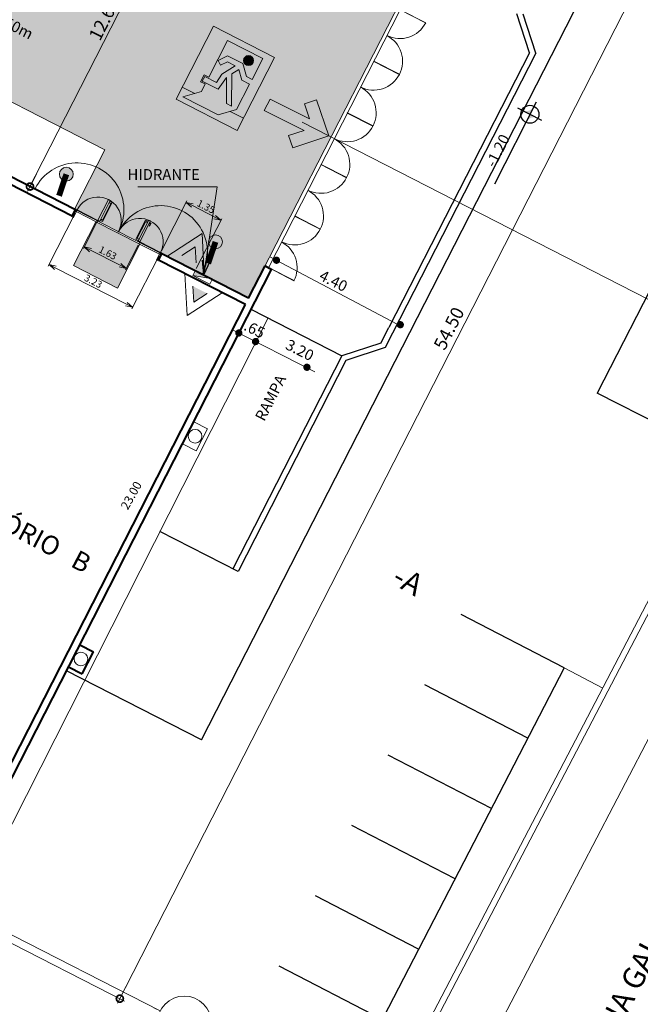
# Model space of a CAD drawing. Units: millimetres. Extents: x 0 to 364, y 0 to 247.
# Drawn here: x 307 to 329, y 82 to 116 of the extents above; entities that cross this region are included whole.
import ezdxf
from ezdxf.enums import TextEntityAlignment as Align
from ezdxf.lldxf.tags import DXFTag

# ---------------------------------------------------------------- set-up
doc = ezdxf.new("R2010")
doc.units = ezdxf.units.MM
doc.header["$PDMODE"] = 3
for name, color, linetype in [('0027-CNPA-PE-BASE$0$ARQ-PIS-CAL', 2, 'Continuous'), ('1', 1, 'Continuous'), ('10', 10, 'Continuous'), ('11', 1, 'Continuous'), ('2', 2, 'Continuous'), ('5', 5, 'Continuous'), ('7', 7, 'Continuous')]:
    doc.layers.add(name, color=color, linetype=linetype)
for name, color, linetype, lineweight in [('4', 4, 'Continuous', 40), ('Alvenaria a vista', 4, 'Continuous', 20), ('cotas', 1, 'Continuous', 5), ('ECN_ARQ_ALVENARIA_BAIXA', 3, 'Continuous', 18), ('ECN_INCÊNDIO_ROTA DE FUGA_SIMBOLOGIA', 8, 'Continuous', 9), ('ECN_INCÊNDIO_ROTA FUGA_ÁREA NÃO EDIFICANTE', 70, 'Continuous', 9), ('ECN_ÁREAS_RUAS E CALÇADAS', 7, 'Continuous', 5), ('Eixo', 1, 'ACAD_ISO04W100', 5), ('INCENDIO', 1, 'Continuous', 13), ('parede alvenaria', 4, 'Continuous', 40), ('Pontos Eletrica', 12, 'Continuous', 9), ('Porta', 6, 'Continuous', 18), ('Porta de vidro', 6, 'Continuous', 15), ('VAGA-ESTACIONAMENTO', 2, 'Continuous', 25)]:
    doc.layers.add(name, color=color, linetype=linetype, lineweight=lineweight)
doc.styles.add('ARIAL', font='ARIALN.TTF')
doc.styles.add('EXN-BASE-TR$0$716TER-Alternativo$0$ROMANS', font='romans.shx')
doc.styles.add('ROMANS', font='romans.shx')
doc.styles.get("Standard").update_dxf_attribs({"font": 'ARIALN.TTF'})
tags = doc.linetypes.add('ACAD_ISO04W100', pattern=[30, 24, -3, 0, -3]).pattern_tags.tags
tags[10:11] = [DXFTag(74, 4), DXFTag(75, 0), DXFTag(340, '0'), DXFTag(46, 1.0), DXFTag(50, 0.0), DXFTag(44, 0.0), DXFTag(45, 0.0)]
tags[8:9] = [DXFTag(74, 4), DXFTag(75, 0), DXFTag(340, '0'), DXFTag(46, 1.0), DXFTag(50, 0.0), DXFTag(44, 0.0), DXFTag(45, 0.0)]
tags[6:7] = [DXFTag(74, 4), DXFTag(75, 0), DXFTag(340, '0'), DXFTag(46, 1.0), DXFTag(50, 0.0), DXFTag(44, 0.0), DXFTag(45, 0.0)]
tags[4:5] = [DXFTag(74, 4), DXFTag(75, 0), DXFTag(340, '0'), DXFTag(46, 1.0), DXFTag(50, 0.0), DXFTag(44, 0.0), DXFTag(45, 0.0)]
tags = doc.linetypes.add('DASHED', pattern=[0.75, 0.5, -0.25]).pattern_tags.tags
tags[6:7] = [DXFTag(74, 4), DXFTag(75, 0), DXFTag(340, '0'), DXFTag(46, 1.0), DXFTag(50, 0.0), DXFTag(44, 0.0), DXFTag(45, 0.0)]
tags[4:5] = [DXFTag(74, 4), DXFTag(75, 0), DXFTag(340, '0'), DXFTag(46, 1.0), DXFTag(50, 0.0), DXFTag(44, 0.0), DXFTag(45, 0.0)]
doc.dimstyles.new('EXPO CENTER', dxfattribs={"dimscale": 1.2, "dimtxt": 0.375, "dimasz": 0.4, "dimexe": 0.15, "dimexo": 0.0625, "dimgap": 0.1, "dimtad": 1, "dimzin": 0, "dimdsep": 46, "dimtxsty": 'ARIAL', "dimblk": 'DOTSMALL', "dimcen": 0.09, "dimdle": 0.15, "dimclrd": 1, "dimclre": 1, "dimclrt": 1, "dimadec": 0, "dimazin": 0, "dimtfac": 1, "dimtofl": 0, "dimtmove": 2, "dimatfit": 2, "dimldrblk": 'OPEN30', "dimfxl": 1, "dimtolj": 1, "dimtzin": 0, "dimlwd": -1, "dimlwe": -1, "dimarcsym": 0})
doc.dimstyles.new('Salas', dxfattribs={"dimscale": 1.2, "dimtxt": 0.2, "dimasz": 0.2, "dimexe": 0.05, "dimexo": 0.0525, "dimgap": 0.05, "dimtad": 1, "dimzin": 0, "dimdsep": 46, "dimtxsty": 'ARIAL', "dimblk": 'OPEN30', "dimcen": 0, "dimdle": 0.15, "dimclrd": 256, "dimclre": 256, "dimclrt": 1, "dimadec": 0, "dimazin": 0, "dimtfac": 1, "dimtofl": 0, "dimtmove": 2, "dimatfit": 2, "dimldrblk": 'OPEN30', "dimfxl": 1, "dimtolj": 1, "dimtzin": 0, "dimlwd": -1, "dimlwe": -1, "dimarcsym": 0})

# ---------------------------------------------------------------- blocks, each defined once
blk = doc.blocks.new('EXN-BASE-TR$0$716TER-Alternativo$0$N-eixo-h')
at = {"color": 1}
blk.add_line((0, 0), (0, -0.0013), dxfattribs=at)
blk.add_circle((0, 0.005), 0.005, dxfattribs=at)
at = {"color": 7, "style": 'EXN-BASE-TR$0$716TER-Alternativo$0$ROMANS'}
blk.add_attdef('A', text='', height=0.003, dxfattribs=at).set_placement((0, 0.005), align=Align.MIDDLE)
blk = doc.blocks.new('_DOTSMALL')
at = {"color": 0, "linetype": 'ByBlock'}
blk.add_line((0, 0), (-1, 0), dxfattribs=at)
at = {"linetype": 'ByBlock', "const_width": 0.5}
blk.add_lwpolyline([(-0.0625, 0, 1), (0.0625, 0, 1)], format="xyb", close=True, dxfattribs=at)
blk = doc.blocks.new('*D71')
at = {"layer": 'cotas', "color": 1, "transparency": 16777216}
for p, q in [((329.782, 134.201), (335.908, 131.071)), ((310.868, 82.457), (335.83, 131.313)), ((304.984, 85.666), (311.11, 82.535))]:
    blk.add_line(p, q, dxfattribs=at)
at = {"layer": 'Defpoints', "color": 0, "transparency": 16777216}
for p in [(329.715, 134.235), (335.748, 131.153), (304.917, 85.7)]:
    blk.add_point(p, dxfattribs=at)
at = {"layer": 'cotas', "color": 1, "transparency": 16777216, "xscale": 0.48, "yscale": 0.48, "zscale": 0.48}
for p, rotation in [((335.748, 131.153), 62.93617591294833), ((310.95, 82.617), 242.9361759129483)]:
    blk.add_blockref('_DOTSMALL', p, dxfattribs=dict(at, rotation=rotation))
at = {"layer": 'cotas', "color": 1, "transparency": 16777216, "insert": (322.291, 105.705), "char_height": 0.45, "attachment_point": 5, "rotation": 62.9362, "style": 'ARIAL'}
blk.add_mtext('\\A1;54.50', dxfattribs=at)
blk = doc.blocks.new('_Open30')
at = {"color": 0, "linetype": 'ByBlock', "lineweight": -2}
for p, q in [((-1, 0.268), (0, 0)), ((0, 0), (-1, -0.268)), ((0, 0), (-1, 0))]:
    blk.add_line(p, q, dxfattribs=at)
blk = doc.blocks.new('CO²')
at = {"layer": 'INCENDIO'}
for p, q in [((0, 0.723), (0, -0.723)), ((1.253, 0), (0, 0.723)), ((1.253, 0), (0, -0.723)), ((0.737, 0), (0.258, 0.276)), ((0.737, 0), (0.258, -0.277))]:
    blk.add_line(p, q, dxfattribs=at)
blk.add_solid([(0.737, 0), (0.258, 0.276), (0.258, -0.277)], dxfattribs=at)
blk = doc.blocks.new('*D89')
at = {"layer": 'cotas', "color": 1, "transparency": 16777216}
for p, q in [((313.671, 121.977), (307.774, 110.434)), ((313.522, 121.85), (313.428, 121.898)), ((307.789, 110.628), (307.695, 110.676))]:
    blk.add_line(p, q, dxfattribs=at)
at = {"layer": 'Defpoints', "color": 0, "transparency": 16777216}
for p in [(313.589, 121.816), (307.856, 110.594), (307.856, 110.594)]:
    blk.add_point(p, dxfattribs=at)
at = {"layer": 'cotas', "color": 1, "transparency": 16777216, "xscale": 0.48, "yscale": 0.48, "zscale": 0.48}
for p, rotation in [((313.589, 121.816), 62.93792315822611), ((307.856, 110.594), 242.9379231582261)]:
    blk.add_blockref('_DOTSMALL', p, dxfattribs=dict(at, rotation=rotation))
at = {"layer": 'cotas', "color": 1, "transparency": 16777216, "insert": (310.411, 116.364), "char_height": 0.45, "attachment_point": 5, "rotation": 62.9379, "style": 'ARIAL'}
blk.add_mtext('\\A1;12.60', dxfattribs=at)
blk = doc.blocks.new('EXN-BASE-TR$0$hidrante')
blk.add_hatch(color=0).paths.add_polyline_path([(1, 0.3), (0, 0), (1, 0)])
at = {"color": 0}
blk.add_line((0, 0), (1, 0.3), dxfattribs=at)
at = {"color": 0, "linetype": 'Continuous', "ltscale": 0.6}
blk.add_lwpolyline([(0, 0), (1, 0), (1, 0.3), (0, 0.3)], close=True, dxfattribs=at)
blk = doc.blocks.new('*D105')
at = {"layer": 'cotas', "transparency": 16777216}
for p, q in [((309.417, 109.673), (308.486, 107.851)), ((312.291, 108.199), (311.362, 106.38)), ((308.727, 107.795), (311.175, 106.543))]:
    blk.add_line(p, q, dxfattribs=at)
at = {"layer": 'Defpoints', "color": 0, "transparency": 16777216}
for p in [(309.446, 109.729), (312.32, 108.255), (311.389, 106.434)]:
    blk.add_point(p, dxfattribs=at)
at = {"layer": 'cotas', "transparency": 16777216, "xscale": 0.24, "yscale": 0.24, "zscale": 0.24}
for p, rotation in [((308.513, 107.904), 152.9260951826366), ((311.389, 106.434), 332.9260951826366)]:
    blk.add_blockref('_Open30', p, dxfattribs=dict(at, rotation=rotation))
at = {"layer": 'cotas', "color": 1, "transparency": 16777216, "insert": (310.034, 107.331), "char_height": 0.24, "attachment_point": 5, "rotation": 332.9261, "style": 'ARIAL'}
blk.add_mtext('\\A1;3.23', dxfattribs=at)
blk = doc.blocks.new('*D111')
at = {"layer": 'cotas', "transparency": 16777216}
for p, q in [((312.382, 108.378), (313.262, 110.099)), ((313.449, 109.936), (314.223, 109.54)), ((313.584, 107.764), (314.464, 109.485))]:
    blk.add_line(p, q, dxfattribs=at)
at = {"layer": 'Defpoints', "color": 0, "transparency": 16777216}
for p in [(314.436, 109.431), (312.354, 108.321), (313.556, 107.708)]:
    blk.add_point(p, dxfattribs=at)
at = {"layer": 'cotas', "transparency": 16777216, "xscale": 0.24, "yscale": 0.24, "zscale": 0.24}
for p, rotation in [((313.235, 110.045), 152.9260951826366), ((314.436, 109.431), 332.9260951826366)]:
    blk.add_blockref('_Open30', p, dxfattribs=dict(at, rotation=rotation))
at = {"layer": 'cotas', "color": 1, "transparency": 16777216, "insert": (313.919, 109.901), "char_height": 0.24, "attachment_point": 5, "rotation": 332.9261, "style": 'ARIAL'}
blk.add_mtext('\\A1;1.35', dxfattribs=at)
blk = doc.blocks.new('*D107')
at = {"layer": 'cotas', "transparency": 16777216}
for p, q in [((310.16, 109.364), (309.699, 108.461)), ((311.579, 108.568), (311.146, 107.721)), ((309.94, 108.405), (310.959, 107.884))]:
    blk.add_line(p, q, dxfattribs=at)
at = {"layer": 'Defpoints', "color": 0, "transparency": 16777216}
for p in [(310.189, 109.42), (311.607, 108.624), (311.173, 107.775)]:
    blk.add_point(p, dxfattribs=at)
at = {"layer": 'cotas', "transparency": 16777216, "xscale": 0.24, "yscale": 0.24, "zscale": 0.24}
for p, rotation in [((309.726, 108.514), 152.9260951826366), ((311.173, 107.775), 332.9260951826366)]:
    blk.add_blockref('_Open30', p, dxfattribs=dict(at, rotation=rotation))
at = {"layer": 'cotas', "color": 1, "transparency": 16777216, "insert": (310.533, 108.307), "char_height": 0.24, "attachment_point": 5, "rotation": 332.9261, "style": 'ARIAL'}
blk.add_mtext('\\A1;1.63', dxfattribs=at)
blk = doc.blocks.new('SAÍDA_ROTA DE FUGA')
at = {"transparency": 33554585}
h = blk.add_hatch(dxfattribs=at)
h.set_pattern_fill('ANGLE', color=0)
h.set_pattern_definition([(0, (0, 0), (0, 6.985), [5.08, -1.905]), (90, (0, 0), (-6.985, 4e-16), [5.08, -1.905])])
h.paths.add_polyline_path([(0, 3.074), (2.574, 3.074), (2.574, 0), (0, 0)])
h.paths.add_polyline_path([(1.86, 1.005), (1.86, 0.687), (2.388, 0.196), (0.903, 0.196), (0.374, 0.687), (0.374, 1.756), (0.696, 1.756), (0.98, 2.062), (1.142, 1.793), (0.601, 0.719), (0.814, 0.719), (1.262, 1.589), (1.334, 1.056), (2.007, 1.056), (2.007, 1.251), (1.511, 1.251), (1.476, 1.616), (1.168, 2.127), (1.498, 2.127), (1.669, 1.899), (1.826, 2.017), (1.596, 2.325), (0.957, 2.325), (0.612, 1.952), (0.374, 1.952), (0.374, 2.837), (1.86, 2.837), (1.86, 1.293), (2.052, 1.293), (2.052, 1.005)], flags=16)
at = {"layer": 'ECN_INCÊNDIO_ROTA DE FUGA_SIMBOLOGIA', "transparency": 33554687}
h = blk.add_hatch(color=256, dxfattribs=at)
h.dxf.hatch_style = 1
h.paths.add_polyline_path([(2.574, 3.074), (0, 3.074), (0, 0), (2.574, 0)])
h.paths.add_polyline_path([(1.86, 1.293), (2.052, 1.293), (2.052, 1.005), (1.86, 1.005), (1.86, 0.687), (2.388, 0.196), (0.903, 0.196), (0.374, 0.687), (0.374, 1.756), (0.696, 1.756), (0.98, 2.062), (1.142, 1.793), (0.601, 0.719), (0.814, 0.719), (1.262, 1.589), (1.334, 1.056), (2.007, 1.056), (2.007, 1.251), (1.511, 1.251), (1.476, 1.616), (1.168, 2.127), (1.498, 2.127), (1.669, 1.899), (1.826, 2.017), (1.596, 2.325), (0.957, 2.325), (0.612, 1.952), (0.374, 1.952), (0.374, 2.837), (1.86, 2.837)], flags=16)
h = blk.add_hatch(color=256, dxfattribs=at)
h.dxf.hatch_style = 1
h.paths.add_polyline_path([(0.63, 2.527, 1), (0.999, 2.527, 1)])
at = {"color": 18, "true_color": 0x000000}
blk.add_lwpolyline([(0, 3.074), (2.574, 3.074), (2.574, 0), (0, 0)], close=True, dxfattribs=at)
blk.add_lwpolyline([(1.86, 1.005), (1.86, 0.687), (2.388, 0.196), (0.903, 0.196), (0.374, 0.687), (0.374, 1.756), (0.696, 1.756), (0.98, 2.062), (1.142, 1.793), (0.601, 0.719), (0.814, 0.719), (1.262, 1.589), (1.334, 1.056), (2.007, 1.056), (2.007, 1.251), (1.511, 1.251), (1.476, 1.616), (1.168, 2.127), (1.498, 2.127), (1.669, 1.899), (1.826, 2.017), (1.596, 2.325), (0.957, 2.325), (0.612, 1.952), (0.374, 1.952), (0.374, 2.837), (1.86, 2.837), (1.86, 1.293), (2.052, 1.293), (2.052, 1.005), (1.86, 1.005)], dxfattribs=at)
blk.add_circle((0.814, 2.527), 0.185, dxfattribs=at)
blk = doc.blocks.new('SETA_ROTA DE FUGA')
at = {"layer": 'ECN_INCÊNDIO_ROTA DE FUGA_SIMBOLOGIA', "ltscale": 3}
h = blk.add_hatch(color=256, dxfattribs=at)
h.dxf.hatch_style = 1
h.paths.add_polyline_path([(2.371, -0.215), (2.371, 0.227), (0.853, 0.227), (1.236, 0.611), (0.924, 0.924), (0, 0), (0.924, -0.924), (1.236, -0.611), (0.84, -0.215)])
at = {"color": 18, "true_color": 0x000000}
blk.add_lwpolyline([(0.924, -0.924), (0, 0), (0.924, 0.924), (1.236, 0.611), (0.853, 0.227), (2.371, 0.227), (2.371, -0.215), (0.84, -0.215), (1.236, -0.611), (0.924, -0.924)], dxfattribs=at)

msp = doc.modelspace()

# ---------------------------------------------------------------- hatches: boundary and pattern name
at = {"layer": '1', "linetype": 'Continuous'}
h = msp.add_hatch(color=256, dxfattribs=at)
h.paths.add_polyline_path([(325.22, 113.358), (325.079, 113.082), (324.803, 113.222, 0.414214)])
h.paths.add_polyline_path([(324.939, 112.806), (325.079, 113.082), (325.355, 112.942, 0.414214)])
at = {"layer": 'ECN_INCÊNDIO_ROTA FUGA_ÁREA NÃO EDIFICANTE', "transparency": 33554534}
h = msp.add_hatch(color=256, dxfattribs=at)
h.dxf.hatch_style = 1
h.paths.add_polyline_path([(297.522, 129.908), (297.744, 129.794), (297.791, 129.886), (301.131, 128.18), (300.085, 126.134), (305.184, 123.527), (306.23, 125.575), (309.339, 123.987), (308.292, 121.939), (314.08, 118.98), (315.127, 121.029), (321.123, 117.966), (315.389, 106.745), (309.388, 109.811), (310.435, 111.859), (304.647, 114.817), (303.6, 112.768), (300.483, 114.36), (301.53, 116.411), (298.403, 118.009), (297.356, 115.958), (292.592, 118.392), (294.411, 121.952), (293.655, 122.338)])
h = msp.add_hatch(color=256, dxfattribs=at)
h.dxf.hatch_style = 1
h.paths.add_polyline_path([(311.638, 108.608), (310.124, 109.382), (309.351, 107.868), (310.865, 107.095)])
at = {"layer": 'Pontos Eletrica'}
for points in [[(309.345, 111.017, 1), (308.869, 111.017, 1)], [(314.483, 108.687, 1), (314.008, 108.687, 1)]]:
    msp.add_hatch(color=256, dxfattribs=at).paths.add_polyline_path(points)

# ---------------------------------------------------------------- linework, layer by layer
msp.add_line((315.484, 106.358), (318.599, 104.765))
at = {"color": 1, "linetype": 'ByBlock', "const_width": 0.125}
for points in [[(316.404, 108.026, 1), (316.292, 108.082, 1)], [(320.669, 105.806, 1), (320.558, 105.862, 1)], [(315.106, 105.519, 1), (314.995, 105.575, 1)], [(315.683, 105.224, 1), (315.571, 105.281, 1)], [(317.452, 104.339, 1), (317.341, 104.396, 1)]]:
    msp.add_lwpolyline(points, format="xyb", close=True, dxfattribs=at)
at = {"layer": '0027-CNPA-PE-BASE$0$ARQ-PIS-CAL', "extrusion": (0.004303, -0.00945, 0.999946)}
for p in [(330.665, 109.863), (331.714, 101.274)]:
    msp.add_line(p, (327.4, 103.48), dxfattribs=at)
at = {"layer": '1'}
for p, q in [((325.29, 113.496), (323.854, 110.672)), ((325.493, 112.872), (324.665, 113.292))]:
    msp.add_line(p, q, dxfattribs=at)
msp.add_circle((325.079, 113.082), 0.31, dxfattribs=at)
at = {"layer": '10', "linetype": 'ByBlock', "lineweight": 0}
for p, q in [((316.121, 108.173), (320.701, 105.744)), ((314.833, 105.658), (317.67, 104.209))]:
    msp.add_line(p, q, dxfattribs=at)
at = {"layer": '11', "color": 0, "lineweight": 0}
msp.add_line((327.592, 93.311), (326.262, 94.008), dxfattribs=at)
at = {"layer": '4', "color": 0, "lineweight": 20}
msp.add_line((305.596, 85.401), (316.057, 106.065), dxfattribs=at)
at = {"layer": '7', "linetype": 'DASHED', "ltscale": 1.3}
for q in [(330.317, 123.903), (309.112, 93.91)]:
    msp.add_line((313.763, 91.534), q, dxfattribs=at)
at = {"layer": '7'}
for p, q in [((325.06, 115.198), (324.626, 116.543)), ((325.285, 115.183), (324.842, 116.527)), ((325.285, 115.183), (320.092, 105.046)), ((325.06, 115.198), (320.22, 105.734)), ((319.947, 105.2), (320.22, 105.734)), ((319.947, 105.2), (318.601, 104.765)), ((320.092, 105.046), (318.742, 104.601)), ((318.601, 104.765), (314.844, 97.42)), ((318.742, 104.601), (315.022, 97.329)), ((315.022, 97.329), (312.329, 98.707)), ((326.262, 94.008), (315.343, 72.917))]:
    msp.add_line(p, q, dxfattribs=at)
at = {"layer": 'Alvenaria a vista', "linetype": 'ByBlock'}
for p, q in [((313.504, 102.486), (313.974, 102.246)), ((313.584, 101.484), (313.974, 102.246)), ((313.106, 101.728), (313.584, 101.484))]:
    msp.add_line(p, q, dxfattribs=at)
at = {"layer": 'Alvenaria a vista', "linetype": 'ByBlock', "lineweight": 40}
for p, q in [((309.572, 94.81), (310.046, 94.568)), ((309.657, 93.806), (310.046, 94.568)), ((309.183, 94.048), (309.657, 93.806))]:
    msp.add_line(p, q, dxfattribs=at)
at = {"layer": 'Alvenaria a vista', "linetype": 'ByBlock'}
msp.add_circle((313.545, 101.991), 0.235, dxfattribs=at)
at = {"layer": 'Alvenaria a vista', "linetype": 'ByBlock', "lineweight": 5}
msp.add_circle((309.61, 94.318), 0.235, dxfattribs=at)
at = {"layer": 'ECN_ARQ_ALVENARIA_BAIXA'}
for p, q in [((331.81, 101.414), (316.514, 72.117)), ((331.997, 101.32), (316.572, 71.775))]:
    msp.add_line(p, q, dxfattribs=at)
at = {"layer": 'ECN_INCÊNDIO_ROTA FUGA_ÁREA NÃO EDIFICANTE'}
msp.add_lwpolyline([(297.522, 129.908), (297.744, 129.794), (297.791, 129.886), (301.131, 128.18), (300.085, 126.134), (305.184, 123.527), (306.23, 125.575), (309.339, 123.987), (308.292, 121.939), (314.08, 118.98), (315.127, 121.029), (321.123, 117.966), (315.389, 106.745), (309.388, 109.811), (310.435, 111.859), (304.647, 114.817), (303.6, 112.768), (300.483, 114.36), (301.53, 116.411), (298.403, 118.009), (297.356, 115.958), (292.592, 118.392), (294.411, 121.952), (293.655, 122.338)], close=True, dxfattribs=at)
msp.add_lwpolyline([(310.124, 109.382), (309.351, 107.868), (310.865, 107.095), (311.638, 108.608), (310.124, 109.382)], dxfattribs=at)
at = {"layer": 'ECN_ÁREAS_RUAS E CALÇADAS'}
msp.add_line((355.178, 141.558), (309.31, 53.428), dxfattribs=at)
at = {"layer": 'Eixo'}
msp.add_line((312.336, 82.194), (237.149, 120.608), dxfattribs=at)
at = {"layer": 'Eixo', "ltscale": 0.1}
msp.add_line((343.797, 99.217), (317.228, 112.807), dxfattribs=at)
at = {"layer": 'parede alvenaria'}
for p, q in [((309.418, 109.796), (303.507, 112.816)), ((309.306, 109.577), (303.395, 112.596)), ((309.306, 109.577), (309.418, 109.796)), ((312.28, 108.057), (312.393, 108.277)), ((315.389, 106.746), (312.393, 108.277)), ((315.277, 106.526), (312.28, 108.057)), ((304.917, 85.7), (316.177, 107.738)), ((315.389, 106.746), (315.957, 107.857)), ((315.957, 107.857), (316.177, 107.738)), ((304.81, 86.039), (315.277, 106.526))]:
    msp.add_line(p, q, dxfattribs=at)
at = {"layer": 'Pontos Eletrica', "const_width": 0.2}
for points in [[(309.107, 111.017), (308.855, 110.275)], [(314.246, 108.687), (313.994, 107.945)]]:
    msp.add_lwpolyline(points, dxfattribs=at)
at = {"layer": 'Pontos Eletrica'}
for centre in [(309.107, 111.017), (314.246, 108.687)]:
    msp.add_circle(centre, 0.238, dxfattribs=at)
at = {"layer": 'Porta'}
for p, q in [((309.472, 109.794), (309.478, 109.792)), ((310.192, 109.426), (310.196, 109.433)), ((310.913, 109.058), (310.918, 109.055)), ((311.643, 108.693), (311.639, 108.687)), ((312.354, 108.321), (312.36, 108.318))]:
    msp.add_line(p, q, dxfattribs=at)
for points in [[(310.258, 109.401), (310.623, 110.116), (310.561, 110.148), (310.196, 109.433)], [(310.271, 109.427), (310.354, 109.385), (310.691, 110.043), (310.608, 110.086), (310.584, 110.038), (310.644, 110.007), (310.351, 109.434), (310.291, 109.465)], [(309.446, 109.729), (310.16, 109.364), (310.192, 109.426), (309.478, 109.792)], [(311.923, 109.395), (311.84, 109.438), (311.503, 108.78), (311.586, 108.737), (311.611, 108.785), (311.55, 108.815), (311.843, 109.389), (311.904, 109.358)], [(311.945, 109.44), (311.58, 108.725), (311.643, 108.693), (312.008, 109.408)], [(311.981, 109.355), (312.027, 109.331), (311.976, 109.231), (311.957, 109.241), (311.995, 109.314), (311.967, 109.328)], [(311.607, 108.624), (312.322, 108.259), (312.354, 108.321), (311.639, 108.687)]]:
    msp.add_lwpolyline(points, close=True, dxfattribs=at)
at = {"layer": 'Porta', "color": 2}
for points in [[(309.292, 109.582), (309.283, 109.564), (309.351, 109.529), (309.45, 109.722), (309.438, 109.728), (309.472, 109.794), (309.415, 109.823), (309.406, 109.806)], [(312.293, 108.048), (312.284, 108.031), (312.215, 108.066), (312.313, 108.258), (312.325, 108.252), (312.36, 108.318), (312.416, 108.29), (312.407, 108.272)]]:
    msp.add_lwpolyline(points, dxfattribs=at)
at = {"layer": 'Porta', "linetype": 'DASHED'}
for centre, radius, start in [((309.475, 109.793), 1.616, 331.5075), ((310.196, 109.425), 0.806, 332.9261), ((312.357, 108.32), 1.616, 332.9261), ((311.636, 108.688), 0.806, 332.9261)]:
    msp.add_arc(centre, radius, start, 152.9261, dxfattribs=at)
at = {"layer": 'Porta de vidro'}
msp.add_line((320.608, 116.685), (316.067, 107.798), dxfattribs=at)
at = {"layer": 'Porta de vidro', "color": 2}
for points in [[(320.607, 116.684), (320.605, 116.679), (321.486, 116.229), (321.489, 116.233)], [(319.699, 114.906), (319.697, 114.902), (320.578, 114.451), (320.58, 114.456)], [(319.7, 114.909), (319.702, 114.913), (320.584, 114.463), (320.582, 114.458)], [(318.791, 113.129), (318.788, 113.124), (319.67, 112.674), (319.672, 112.678)], [(318.792, 113.131), (318.794, 113.136), (319.676, 112.685), (319.674, 112.681)], [(317.883, 111.351), (317.88, 111.347), (318.762, 110.896), (318.764, 110.901)], [(317.884, 111.354), (317.886, 111.358), (318.768, 110.908), (318.766, 110.903)], [(316.974, 109.574), (316.972, 109.569), (317.854, 109.119), (317.856, 109.123)], [(316.976, 109.576), (316.978, 109.581), (317.86, 109.13), (317.857, 109.126)], [(316.068, 107.799), (316.07, 107.803), (316.952, 107.353), (316.949, 107.349)]]:
    msp.add_lwpolyline(points, close=True, dxfattribs=at)
at = {"layer": 'Porta de vidro', "linetype": 'DASHED'}
for centre, start, end in [((320.606, 116.681), 242.9368, 333.0815), ((319.701, 114.911), 332.7921, 62.9368), ((319.698, 114.904), 242.9368, 333.0815), ((318.793, 113.134), 332.7921, 62.9368), ((318.79, 113.126), 242.9368, 333.0815), ((317.885, 111.356), 332.7921, 62.9368), ((317.881, 111.349), 242.9368, 333.0815), ((316.977, 109.579), 332.7921, 62.9368), ((316.973, 109.572), 242.9368, 333.0815), ((316.069, 107.801), 332.7921, 62.9368)]:
    msp.add_arc(centre, 0.99, start, end, dxfattribs=at)
at = {"layer": 'VAGA-ESTACIONAMENTO'}
for p, q in [((326.262, 94.008), (322.709, 95.847)), ((325.008, 91.586), (321.455, 93.425)), ((323.754, 89.164), (320.201, 91.003)), ((322.5, 86.742), (318.947, 88.581)), ((321.246, 84.32), (317.693, 86.159)), ((319.992, 81.897), (316.44, 83.736))]:
    msp.add_line(p, q, dxfattribs=at)

# ---------------------------------------------------------------- block references
at = {"layer": 'ECN_INCÊNDIO_ROTA DE FUGA_SIMBOLOGIA', "linetype": 'ByBlock', "xscale": -0.919209320744735, "yscale": 0.919209320744735, "zscale": 0.919209320744735, "rotation": 332.9370591201218}
msp.add_blockref('SAÍDA_ROTA DE FUGA', (314.994, 112.525), dxfattribs=at)
at = {"layer": 'ECN_INCÊNDIO_ROTA DE FUGA_SIMBOLOGIA', "linetype": 'ByBlock', "xscale": -1, "rotation": 333.4798661138198}
msp.add_blockref('SETA_ROTA DE FUGA', (318.146, 112.342), dxfattribs=at)
at = {"layer": 'Eixo'}
ref = msp.add_blockref('EXN-BASE-TR$0$716TER-Alternativo$0$N-eixo-h', (312.336, 82.194), dxfattribs=dict(at, xscale=187.5, yscale=187.5, zscale=187.5, rotation=242.9376686748884))
ref.add_attrib('A', 'I', dxfattribs={"layer": '0', "color": 7, "height": 0.562, "rotation": 332.9377, "style": 'ARIAL'}).set_placement((313.171, 81.768), align=Align.MIDDLE)
at = {"layer": 'INCENDIO', "ltscale": 0.6}
for p, rotation in [((313.214, 107.857), 62.93792315822744), ((313.214, 107.857), 62.93792315822715), ((313.835, 107.263), 242.9379231582274)]:
    msp.add_blockref('CO²', p, dxfattribs=dict(at, rotation=rotation))
at = {"layer": 'INCENDIO', "xscale": 0.660005039556808, "yscale": 0.660005039556808, "zscale": 0.660005039556808, "rotation": 152.9260951826375}
msp.add_blockref('EXN-BASE-TR$0$hidrante', (314.143, 107.408), dxfattribs=at)

# ---------------------------------------------------------------- texts
at = {"layer": '10', "style": 'ROMANS'}
for s, p in [('4.40', (317.783, 107.398)), ('.65', (315.193, 105.667)), ('3.20', (316.624, 105.015))]:
    msp.add_text(s, height=0.375, rotation=333.3051, dxfattribs=at).set_placement(p)
at = {"layer": '10', "insert": (310.963, 99.579), "char_height": 0.3, "width": 1.18603, "attachment_point": 1, "rotation": 60.8011, "style": 'ARIAL'}
msp.add_mtext('23.00', dxfattribs=at)
at = {"layer": '2', "style": 'ROMANS'}
msp.add_text('-1.20', height=0.375, rotation=63.0526, dxfattribs=at).set_placement((323.704, 111.308), align=Align.MIDDLE_LEFT)
msp.add_text('RAMPA', height=0.375, rotation=62.8536, dxfattribs=at).set_placement((315.926, 102.479))
at = {"layer": '2', "insert": (305.843, 117.077), "char_height": 0.375, "attachment_point": 1, "rotation": 333.1823, "style": 'ROMANS'}
msp.add_mtext('PD=3.50m', dxfattribs=at)
at = {"layer": '2', "insert": (304.82, 100.581), "char_height": 0.65, "width": 8.70646, "attachment_point": 1, "rotation": 332.1685}
msp.add_mtext('AUDITÓRIO   B', dxfattribs=at)
at = {"layer": '5', "style": 'ROMANS'}
for s, rotation, p in [('-A', 330.8633, (320.273, 96.936)), ('RUA GALATEIA', 62.4726, (327.796, 80.851))]:
    msp.add_text(s, height=0.75, rotation=rotation, dxfattribs=at).set_placement(p)
at = {"layer": 'cotas', "insert": (313.704, 110.703), "char_height": 0.375, "attachment_point": 9, "style": 'ARIAL'}
msp.add_mtext('HIDRANTE', dxfattribs=at)

# ---------------------------------------------------------------- dimensions: what is measured, and where the dimension line sits
at = {"layer": 'cotas'}
dim = msp.add_linear_dim(base=(335.748, 131.153), p1=(304.917, 85.7), p2=(329.715, 134.235), angle=62.9362, dimstyle='EXPO CENTER', dxfattribs=at)
dim.commit()
dim.dimension.update_dxf_attribs({"geometry": '*D71', "text_midpoint": (322.291, 105.705), "dimtype": 161})
dim = msp.add_aligned_dim(p1=(313.589, 121.816), p2=(307.856, 110.594), distance=0, dimstyle='EXPO CENTER', dxfattribs=at)
dim.commit()
dim.dimension.update_dxf_attribs({"geometry": '*D89', "text_midpoint": (310.411, 116.364)})
for base, p1, p2, picture, middle in [((314.436, 109.431), (312.354, 108.321), (313.556, 107.708), '*D111', (313.919, 109.901)), ((311.389, 106.434), (309.446, 109.729), (312.32, 108.255), '*D105', (310.034, 107.331)), ((311.173, 107.775), (310.189, 109.42), (311.607, 108.624), '*D107', (310.533, 108.307))]:
    dim = msp.add_linear_dim(base=base, p1=p1, p2=p2, angle=332.9261, dimstyle='Salas', dxfattribs=at)
    dim.commit()
    dim.dimension.update_dxf_attribs({"geometry": picture, "text_midpoint": middle})

# ---------------------------------------------------------------- leaders
at = {"layer": 'cotas', "annotation_type": 0, "has_hookline": 1, "hookline_direction": 1, "text_width": 2.139}
msp.add_leader([(313.849, 107.558), (314.304, 110.583), (313.824, 110.583)], dimstyle='EXPO CENTER', override={"dimclrd": 256}, dxfattribs=at)

doc.saveas('drawing.dxf')
